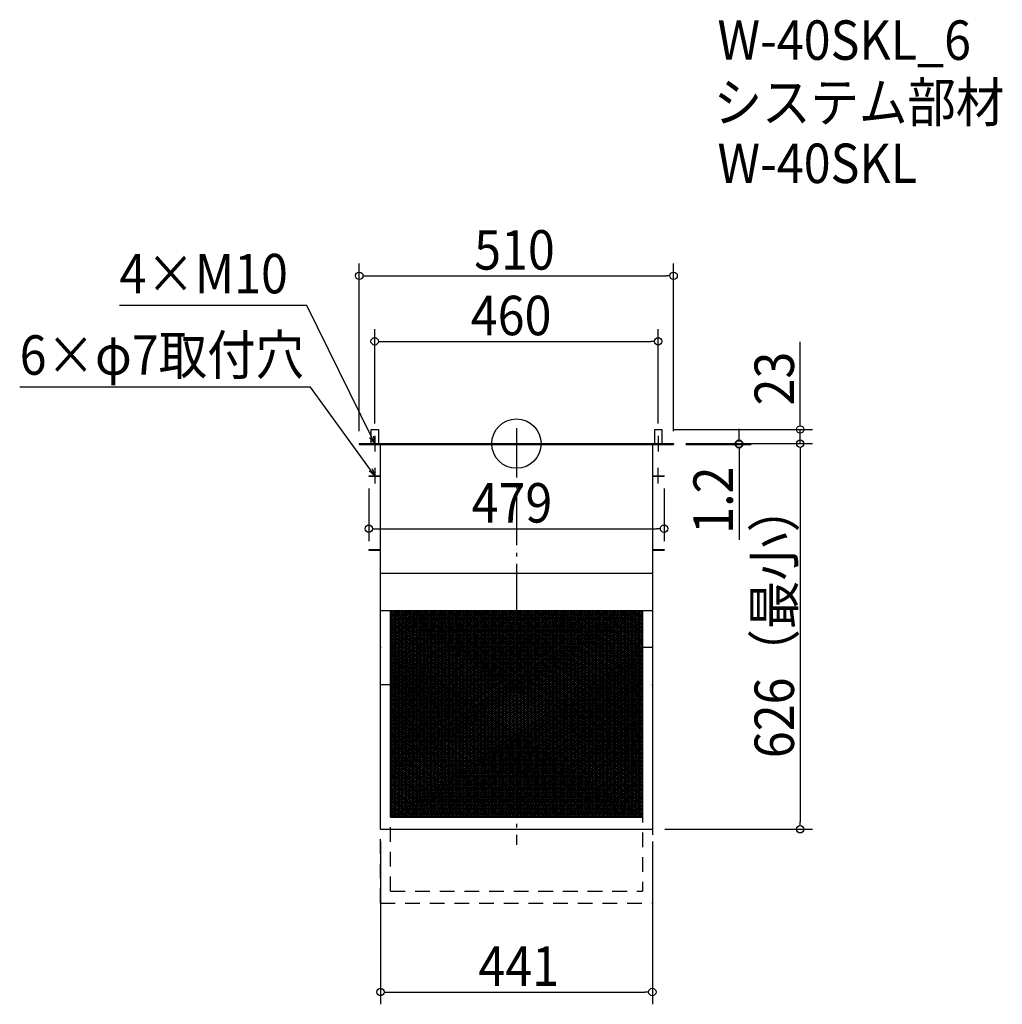
# Model space of a CAD drawing. Extents: x -806 to 788, y -910 to 688.
import ezdxf

# ---------------------------------------------------------------- set-up
doc = ezdxf.new("R2010")
doc.units = 0
doc.header["$LTSCALE"] = 20
doc.header["$MEASUREMENT"] = 0
doc.header["$PDMODE"] = 3
doc.header["$PDSIZE"] = -2
doc.linetypes.add('DASHDOT', pattern=[5.5, 4, -0.6, 0.3, -0.6])
doc.linetypes.add('DASHED', pattern=[2, 1.2, -0.8])
doc.layers.get('0').update_dxf_attribs({"linetype": 'CONTINUOUS'})
for name, color, linetype in [('ARRANGE', 1, 'CONTINUOUS'), ('BASIS', 6, 'DASHDOT'), ('DETAIL', 5, 'CONTINUOUS'), ('DETAIL @ 1', 5, 'CONTINUOUS'), ('ETC', 61, 'CONTINUOUS'), ('NOTE', 4, 'CONTINUOUS'), ('OUTLINE', 3, 'CONTINUOUS'), ('SIZE', 30, 'CONTINUOUS')]:
    doc.layers.add(name, color=color, linetype=linetype)
doc.styles.get("Standard").update_dxf_attribs({"font": 'SIMPLEX.shx', "width": 0.9, "height": 64, "bigfont": 'BIGFONT.shx'})

# ---------------------------------------------------------------- blocks, each defined once
blk = doc.blocks.new('_DOTBLANK')
at = {"color": 0, "linetype": 'ByBlock'}
blk.add_line((-0.5, 0), (-1, 0), dxfattribs=at)
blk.add_circle((0, 0), 0.5, dxfattribs=at)
blk = doc.blocks.new('_OPEN30')
at = {"color": 0, "linetype": 'ByBlock'}
for p, q in [((-1, 0.27), (0, 0)), ((0, 0), (-1, -0.27)), ((0, 0), (-1, 0))]:
    blk.add_line(p, q, dxfattribs=at)

msp = doc.modelspace()

# ---------------------------------------------------------------- hatches: boundary and pattern name
at = {"layer": 'DETAIL @ 1'}
h = msp.add_hatch(dxfattribs=at)
h.set_pattern_fill('LINE', color=256, scale=19.969, angle=33.69, style=0)
h.set_pattern_definition([(33.69, (19638.5528, 2320.548), (-1.38459858, 2.07690317), [])])
h.paths.add_polyline_path([(-11.3, -271), (-204.5, -271), (-204.5, -606.5), (204.5, -606.5), (204.5, -464.8), (-11.3, -464.8)])
h.paths.add_polyline_path([(204.5, -271), (-11.3, -271), (-11.3, -464.8), (204.5, -464.8)], flags=17)
h = msp.add_hatch(dxfattribs=at)
h.set_pattern_fill('LINE', color=256, scale=19.969, angle=326.31, style=0)
h.set_pattern_definition([(326.31, (19638.5528, 2320.548), (1.38459858, 2.07690317), [])])
h.paths.add_polyline_path([(-11.3, -271), (-204.5, -271), (-204.5, -606.5), (204.5, -606.5), (204.5, -464.8), (-11.3, -464.8)])
h.paths.add_polyline_path([(-11.3, -271), (-11.3, -464.8), (204.5, -464.8), (204.5, -271)], flags=17)

# ---------------------------------------------------------------- linework, layer by layer
at = {"layer": 'ARRANGE'}
msp.add_circle((0, 0), 40, dxfattribs=at)
msp.add_point((0, 0), dxfattribs=at)
at = {"layer": 'BASIS'}
msp.add_line((0, 25), (0, -651), dxfattribs=at)
at = {"layer": 'DETAIL'}
for p, q in [((-236, 23), (-224, 23)), ((-236, 23), (-236, 0)), ((-224, 23), (-224, 0)), ((224, 23), (236, 23)), ((224, 23), (224, 0)), ((236, 23), (236, 0)), ((-255, 0), (255, 0)), ((255, 0), (255, -1.2)), ((-255, 0), (-255, -1.2)), ((-255, -1.2), (255, -1.2)), ((-220.5, -51), (-220.5, -1.2)), ((220.5, -1.2), (220.5, -51)), ((-239.5, -52), (-220.5, -52)), ((-239.5, -52), (-239.5, -53)), ((-239.5, -53), (-220.5, -53)), ((-220.5, -626), (-220.5, -51)), ((220.5, -51), (220.5, -626)), ((220.5, -52), (239.5, -52)), ((220.5, -53), (239.5, -53)), ((239.5, -52), (239.5, -53)), ((220.5, -211), (-220.5, -211)), ((-220.5, -271), (220.5, -271)), ((-204.5, -606.5), (-204.5, -271)), ((-204.5, -271), (204.5, -271)), ((204.5, -271), (204.5, -606.5)), ((-204.5, -606.5), (204.5, -606.5)), ((-220.5, -626), (220.5, -626))]:
    msp.add_line(p, q, dxfattribs=at)
at = {"layer": 'DETAIL', "linetype": 'DASHED'}
for p, q in [((-220.5, -171), (-220.5, -121.2)), ((220.5, -121.2), (220.5, -171)), ((-239.5, -172), (-220.5, -172)), ((-239.5, -172), (-239.5, -173)), ((-239.5, -173), (-220.5, -173)), ((-220.5, -746), (-220.5, -171)), ((220.5, -171), (220.5, -746)), ((220.5, -172), (239.5, -172)), ((220.5, -173), (239.5, -173)), ((239.5, -172), (239.5, -173)), ((220.5, -331), (-220.5, -331)), ((-220.5, -391), (220.5, -391)), ((-204.5, -726.5), (-204.5, -391)), ((204.5, -391), (204.5, -726.5)), ((-204.5, -726.5), (204.5, -726.5)), ((-220.5, -746), (220.5, -746))]:
    msp.add_line(p, q, dxfattribs=at)
at = {"layer": 'NOTE'}
for p, q in [((-230, 12.5), (-230, -12.5)), ((217.5, 0), (242.5, 0)), ((230, 12.5), (230, -12.5)), ((-242.5, 0), (-217.5, 0)), ((-229.5, -39.5), (-229.5, -64.5)), ((229.5, -39.5), (229.5, -64.5)), ((-239.5, -52), (-220.5, -52)), ((220.5, -52), (239.5, -52))]:
    msp.add_line(p, q, dxfattribs=at)
for points in [[(-235.3, 10.8), (-339.9, 224), (-644, 224)], [(-236.6, -42.3), (-334, 91.9), (-806, 91.9)]]:
    msp.add_lwpolyline(points, dxfattribs=at)
at = {"layer": 'OUTLINE'}
for p, q in [((-236, 23), (-224, 23)), ((-236, 23), (-236, 0)), ((-224, 23), (-224, 0)), ((224, 23), (236, 23)), ((224, 23), (224, 0)), ((236, 23), (236, 0)), ((-255, 0), (-255, -1)), ((-255, 0), (255, 0)), ((255, 0), (255, -1)), ((255, 0), (255, -1.2)), ((-255, 0), (-255, -1.2)), ((-255, -1.2), (255, -1.2)), ((-220.5, -51), (-220.5, -1.2)), ((220.5, -1.2), (220.5, -51)), ((-239.5, -52), (-239.5, -53)), ((-239.5, -52), (-220.5, -52)), ((-239.5, -52), (-239.5, -53)), ((-239.5, -53), (-220.5, -53)), ((-220.5, -626), (-220.5, -51)), ((220.5, -51), (220.5, -626)), ((220.5, -52), (239.5, -52)), ((220.5, -53), (239.5, -53)), ((239.5, -52), (239.5, -53)), ((220.5, -211), (-220.5, -211)), ((-220.5, -271), (220.5, -271)), ((-220.5, -626), (220.5, -626))]:
    msp.add_line(p, q, dxfattribs=at)
at = {"layer": 'SIZE'}
for p, q in [((-255, 20), (-255, 292.5)), ((255, 20), (255, 292.5)), ((-243, 272.5), (243, 272.5)), ((-230, 32.5), (-230, 186)), ((230, 32.5), (230, 186)), ((-218, 166), (218, 166)), ((460.3, 35), (460.3, 165.3)), ((256, 23), (480.3, 23)), ((361.1, 12), (361.1, 24)), ((460.3, 0), (460.3, 23)), ((275, 0), (480.3, 0)), ((275, 0), (480.3, 0)), ((275, 0), (381.1, 0)), ((361.1, 0), (361.1, -1.2)), ((275, -1.2), (381.1, -1.2)), ((361.1, -13.2), (361.1, -156.3)), ((460.3, -12), (460.3, -24)), ((460.3, -12), (460.3, -614)), ((-239.5, -73), (-239.5, -158.1)), ((239.5, -73), (239.5, -158.1)), ((-227.5, -138.1), (227.5, -138.1)), ((240.5, -626), (480.3, -626)), ((-220.5, -646), (-220.5, -910.1)), ((220.5, -646), (220.5, -910.1)), ((-208.5, -890.1), (208.5, -890.1))]:
    msp.add_line(p, q, dxfattribs=at)

# ---------------------------------------------------------------- block references
at = {"layer": 'NOTE', "yscale": 12, "zscale": 12}
for p, xscale, rotation in [((-230, 0), 12, 296.1323340017242), ((-229.5, -52), 11.99999999999981, 305.9876127319014)]:
    msp.add_blockref('_OPEN30', p, dxfattribs=dict(at, xscale=xscale, rotation=rotation))
at = {"layer": 'SIZE', "xscale": 12, "yscale": 12, "zscale": 12}
for p, rotation in [((-255, 272.5), 180), ((-230, 166), 180), ((460.3, 23), 270), ((361.1, 0), 270), ((361.1, -1.2), 90), ((460.3, 0), 90), ((460.3, 0), 90), ((-239.5, -138.1), 180), ((460.3, -626), 270), ((-220.5, -890.1), 180)]:
    msp.add_blockref('_DOTBLANK', p, dxfattribs=dict(at, rotation=rotation))
for p in [(255, 272.5), (230, 166), (239.5, -138.1), (220.5, -890.1)]:
    msp.add_blockref('_DOTBLANK', p, dxfattribs=at)

# ---------------------------------------------------------------- texts
at = {"layer": 'ETC', "width": 0.9}
for s, p in [('W-40SKL_6', (326.2, 623)), ('システム部材', (320, 522.1)), ('W-40SKL', (326.2, 423))]:
    msp.add_text(s, height=64, dxfattribs=at).set_placement(p)
at = {"layer": 'NOTE', "width": 0.9}
for s, p in [('4×M10', (-644, 244)), ('6×φ7取付穴', (-806, 111.9))]:
    msp.add_text(s, height=64, dxfattribs=at).set_placement(p)
at = {"layer": 'SIZE', "width": 0.9}
for s, p in [('510', (-68.6, 282.5)), ('460', (-74.1, 176)), ('479', (-72.7, -128.1)), ('441', (-61.7, -880.1))]:
    msp.add_text(s, height=64, dxfattribs=at).set_placement(p)
for s, p in [('23', (450.3, 62)), ('1.2', (351.1, -146.3)), ('626（最小）', (450.3, -510.5))]:
    msp.add_text(s, height=64, rotation=90, dxfattribs=at).set_placement(p)

doc.saveas('drawing.dxf')
